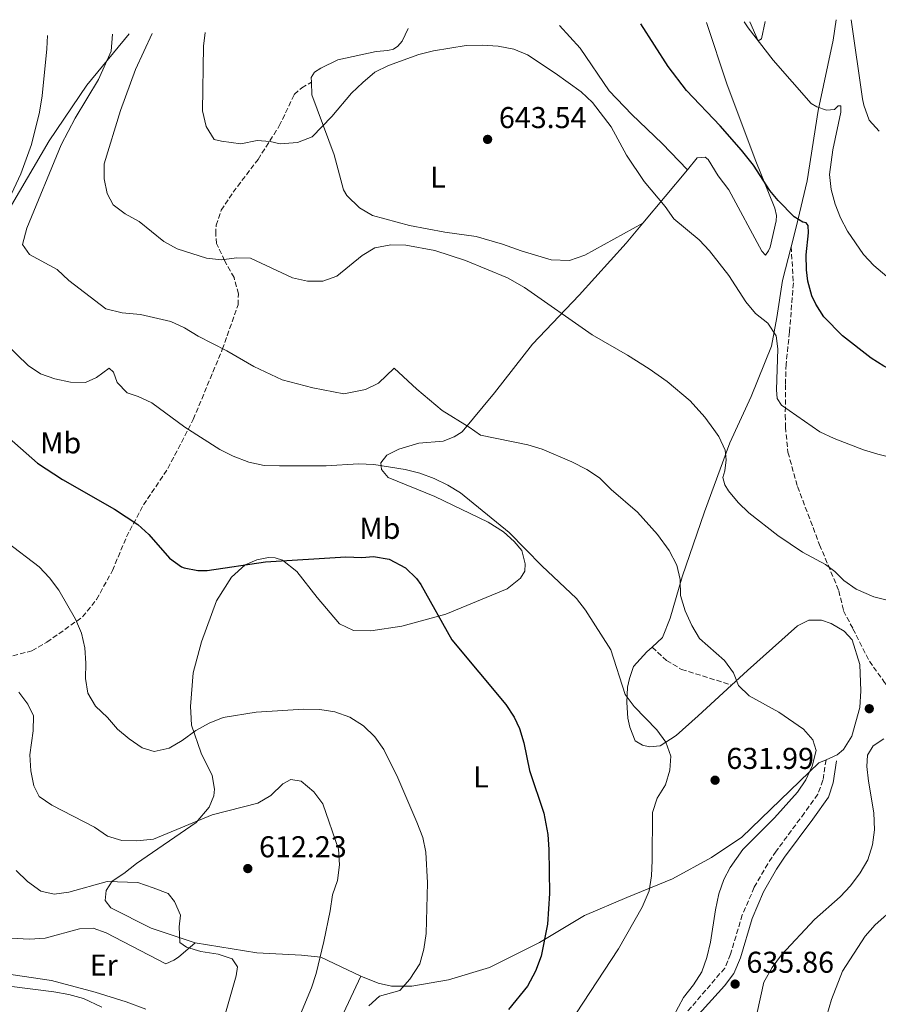
# Model space of a CAD drawing. Units: metres. Extents: x 635278 to 638749, y 4701986 to 4704366.
# Drawn here: x 635572 to 635858, y 4703983 to 4704310 of the extents above; entities that cross this region are included whole.
import ezdxf
from ezdxf.enums import TextEntityAlignment as Align

# ---------------------------------------------------------------- set-up
doc = ezdxf.new("R2010")
doc.units = ezdxf.units.M
doc.header["$MEASUREMENT"] = 0
doc.linetypes.add('DGN Style 3', pattern=[2.435890702152634, 1.739921930109024, -0.6959687720436097])
for name, color, linetype, lineweight in [('Camino', 7, 'DGN Style 3', 0), ('Cota de punto acotado terreno', 7, 'Continuous', 0), ('Curva de nivel directora', 30, 'Continuous', 30), ('Curva de nivel intermedia', 30, 'Continuous', 0), ('Etiqueta de uso rústico', 92, 'Continuous', 0), ('Línea de cambio de uso (parcela vista)', 92, 'Continuous', 0), ('Margen derecho', 7, 'Continuous', 0), ('Punto acotado terreno (símbolo)', 7, 'Continuous', 0), ('Senda', 7, 'DGN Style 3', 0)]:
    doc.layers.add(name, color=color, linetype=linetype, lineweight=lineweight)
doc.styles.add('Style-Arial', font='arial.ttf')

# ---------------------------------------------------------------- blocks, each defined once
blk = doc.blocks.new('5PATER')
at = {"layer": 'Punto acotado terreno (símbolo)', "linetype": 'Continuous', "lineweight": 0}
h = blk.add_hatch(color=51, dxfattribs=at)
edge = h.paths.add_edge_path()
edge.add_ellipse((0, 0), major_axis=(-0.1095731443231308, -0.1110710700762829), ratio=0.9994222409660317, start_angle=0, end_angle=360)

msp = doc.modelspace()

# ---------------------------------------------------------------- linework, layer by layer
at = {"layer": 'Camino', "color": 7, "linetype": 'DGN Style 3', "lineweight": 0}
msp.add_polyline3d([(635840.6599999995, 4704064.17, 634.9100000000036), (635839.629999999, 4704057.37, 635.75), (635837.9300000002, 4704052.689999999, 636.3099999999977), (635833.48, 4704046.51, 636.9100000000036), (635824.0599999987, 4704033.76, 637.0000000000001), (635821.2600000004, 4704029.609999999, 636.9100000000036), (635816.7899999977, 4704021.770000001, 636.5800000000019), (635812.8099999991, 4704012.61, 635.9100000000036), (635808.8999999975, 4703999.52, 635.0500000000029), (635806.9699999985, 4703994.900000001, 634.9199999999984), (635794.6700000005, 4703980.580000001, 634.9100000000036)], dxfattribs=at)
at = {"layer": 'Curva de nivel directora', "color": 30, "linetype": 'Continuous', "lineweight": 30, "flags": 128}
for points, elevation in [([(635866.3999999998, 4704192.100000001), (635864.3700000001, 4704192.880000004), (635859.8899999986, 4704195.03), (635855.690000001, 4704197.740000002), (635846.1, 4704205.109999999), (635839.9699999987, 4704211.439999999), (635837.2300000006, 4704215.619999999), (635835.9799999989, 4704218.5), (635834.5599999997, 4704223.350000001), (635834.1100000005, 4704227.070000002), (635834.0999999992, 4704232.080000001), (635834.7800000008, 4704239.41), (635834.6699999992, 4704241.850000001), (635833.9999999986, 4704242.74), (635832.9599999991, 4704242.939999999), (635830.0499999991, 4704244.75), (635824.7499999994, 4704250.190000001), (635821.9199999997, 4704253.490000002), (635816.5599999997, 4704261.940000001), (635812.5299999996, 4704266.890000002), (635805.4199999995, 4704274.970000002), (635794.2399999992, 4704286.74), (635788.1399999993, 4704294.670000001), (635779.0899999992, 4704308.890000001)], 650.0000000000002), ([(635567.089999999, 4704172.830000001), (635578.3200000006, 4704162.800000002), (635586.6899999991, 4704157.33), (635604.0199999985, 4704147.52), (635611.7199999987, 4704142.45), (635615.3799999999, 4704139.03), (635622.2199999996, 4704131.220000001), (635626.2899999998, 4704128.300000002), (635627.1799999995, 4704127.95), (635631.6799999989, 4704127.140000002), (635634.8099999982, 4704127.060000001), (635654.1499999993, 4704129.980000001), (635680.8700000008, 4704131.609999999), (635686.2599999999, 4704131.470000001), (635690.0899999987, 4704131.720000002), (635695.2899999999, 4704130.890000002), (635700.7799999996, 4704127.960000002), (635704.4199999984, 4704124.470000001), (635705.8600000001, 4704122.440000001), (635716.1899999989, 4704104.060000001), (635734.1799999998, 4704082.560000001), (635736.9400000003, 4704078.360000002), (635738.7300000007, 4704074.61), (635740.1099999998, 4704069.789999999), (635742.0199999987, 4704060.609999999), (635746.8399999999, 4704046.410000001), (635748.0999999985, 4704039.320000002), (635748.4600000004, 4704034.340000001), (635748.6199999991, 4704019.720000001), (635748.0499999991, 4704009.52), (635745.8899999999, 4703998.869999999), (635744.0100000001, 4703993.9), (635741.3799999993, 4703988.930000002), (635735.0699999994, 4703981.160000003)], 625.0000000000001)]:
    msp.add_lwpolyline(points, dxfattribs=dict(at, elevation=elevation))
at = {"layer": 'Curva de nivel intermedia', "color": 30, "linetype": 'Continuous', "lineweight": 0, "flags": 128}
for points, elevation in [([(635813.4800000018, 4704309.57), (635814.7800000005, 4704307.599999999), (635823.0199999993, 4704296.77), (635835.7000000017, 4704282.350000001), (635837.5900000005, 4704281.26), (635840.8600000006, 4704280.130000001), (635843.4800000002, 4704280.41), (635844.7300000018, 4704281.599999999), (635845.6000000014, 4704281.579999999), (635845.540000001, 4704279.489999999), (635842.9600000017, 4704267.029999998), (635841.8600000018, 4704258.76), (635842.3400000002, 4704253.829999999), (635843.7100000004, 4704248.909999999), (635845.4800000007, 4704244.34), (635847.8299999998, 4704239.929999999), (635853.1500000019, 4704232.180000001), (635856.5800000007, 4704228.569999999), (635868.0800000007, 4704218.779999999)], 655), ([(635849.0200000012, 4704310.27), (635852.7600000007, 4704283.899999999), (635853.200000001, 4704281.82), (635855.0400000005, 4704276.91), (635858.3500000008, 4704273.199999999)], 660.0000000000001), ([(635634.1100000008, 4704306.05), (635633.6100000001, 4704301.480000001), (635633.2300000001, 4704280.01), (635634.4900000007, 4704274.71), (635637.1500000006, 4704270.470000001), (635639.5800000003, 4704269.88), (635645.9999999999, 4704269.02), (635651.42, 4704270.09), (635655.7600000007, 4704269.810000001), (635659.050000001, 4704269.029999998), (635664.7999999998, 4704269.399999999), (635669.7500000007, 4704271.34), (635676.2400000016, 4704278.039999999), (635682.8400000001, 4704285.819999999), (635686.5599999994, 4704289.359999999), (635690.5700000015, 4704292.849999999), (635695.0799999998, 4704295.02), (635705.2000000007, 4704298.709999999), (635710.0399999998, 4704299.960000001), (635720.980000001, 4704301.640000001), (635726.3299999998, 4704301.84), (635731.5600000002, 4704301.480000001), (635736.7600000014, 4704300.449999998), (635741.3800000015, 4704298.529999998), (635750.5900000005, 4704292.520000001), (635759.2300000017, 4704286.279999999), (635763.0300000015, 4704282.730000001), (635769.1400000004, 4704274.659999999), (635774.27, 4704265.180000001), (635780.1700000009, 4704256.46), (635787.1900000017, 4704248.149999999), (635790.0700000006, 4704244.039999999), (635798.4900000005, 4704237.05), (635801.9400000017, 4704233.439999999), (635808.3200000008, 4704225.21), (635813.9900000015, 4704216.49), (635817.2300000002, 4704212.619999999), (635821.2699999993, 4704209.4), (635824.0499999998, 4704205.100000001), (635824.6100000008, 4704200.849999999), (635824.1500000004, 4704187.17), (635824.4100000019, 4704184.259999999), (635825.7999999999, 4704182.109999999), (635838.6299999999, 4704173.199999999), (635843.3600000017, 4704171), (635853.1100000015, 4704167.27), (635857.9100000005, 4704165.759999999), (635868.4100000013, 4704163.189999999)], 645), ([(635581.7200000003, 4704305.02), (635581.4900000001, 4704300.560000001), (635579.8600000007, 4704284.9), (635579.0500000016, 4704279.470000002), (635576.3200000002, 4704268.74), (635572.8400000001, 4704259.029999998), (635568.1300000005, 4704249.02)], 630.0000000000001), ([(635601.0500000003, 4704214.09), (635588.8200000015, 4704223.539999999), (635584.9099999999, 4704227.199999999), (635575.6800000009, 4704232.230000001), (635573.3200000006, 4704235.519999999), (635574.7900000013, 4704240.939999999), (635586.2000000018, 4704268.7), (635590.8700000012, 4704277.539999999), (635598.6800000009, 4704290.430000001), (635602.8099999994, 4704299.789999999), (635603.3500000002, 4704305.439999999)], 635.0000000000002), ([(635616.4500000007, 4704305.699999999), (635610.9700000001, 4704293.710000002), (635605.9400000008, 4704280.029999998), (635600.5800000008, 4704262.34), (635600.5700000019, 4704257.32), (635601.5500000009, 4704252.42), (635603.5300000012, 4704248.730000001), (635607.5000000009, 4704245.689999999), (635612.2300000006, 4704243.119999998), (635620.4000000001, 4704236.48), (635624.8000000013, 4704234.109999998), (635634.5500000011, 4704230.95), (635639.5100000009, 4704230.390000002), (635644.6500000019, 4704231.029999998), (635649.2200000006, 4704230.92), (635663.1900000004, 4704224.430000001), (635668.1700000004, 4704223.300000001), (635673.3000000003, 4704223.279999998), (635677.9000000001, 4704224.939999999), (635686.3400000002, 4704231.819999999), (635690.6200000006, 4704234.41), (635695.8900000012, 4704235.4), (635700.8900000014, 4704235.26), (635710.5700000018, 4704233.480000001), (635720.770000001, 4704230.179999999), (635734.6900000017, 4704224.470000001), (635740.4100000015, 4704221.23), (635762.8100000003, 4704205.480000001), (635774.6700000003, 4704198.720000001), (635781.8099999994, 4704194.13), (635787.7999999997, 4704189.949999998), (635795.4300000005, 4704183.48), (635800.2899999998, 4704178.060000001), (635803.3200000006, 4704174.039999999), (635804.9800000014, 4704171.65), (635807.1500000019, 4704167.140000001), (635807.4000000021, 4704163.91), (635806.9700000007, 4704160.24), (635806.3499999995, 4704158.029999999), (635806.9599999995, 4704155.57), (635808.2500000015, 4704153.559999999), (635811.3899999997, 4704149.699999999), (635814.9600000015, 4704146.34), (635824.5700000006, 4704138.730000001), (635832.8800000009, 4704133.179999999), (635840.4600000004, 4704129.090000001), (635843.6299999999, 4704126.779999999), (635846.6299999995, 4704123.8), (635850.7200000001, 4704120.92), (635856.5500000014, 4704118.310000001), (635863.6799999995, 4704116.58)], 640), ([(635788.26, 4703975.819999999), (635793.24, 4703985.17), (635796.5800000017, 4703989.32), (635799.36, 4703993.699999999), (635800.9900000016, 4703998.429999999), (635802.2099999997, 4704003.529999999), (635803.9000000019, 4704014.300000001), (635805.0400000019, 4704019.609999999), (635806.6700000013, 4704024.34), (635808.7200000009, 4704028.319999999), (635813.0000000012, 4704034.33), (635823.510000001, 4704044.86), (635831.1900000012, 4704053.349999999), (635833.9699999995, 4704057.509999999), (635836.0000000013, 4704062.070000002), (635837.3300000012, 4704067.209999999), (635836.3200000009, 4704070.810000001), (635833.1900000017, 4704074.34), (635824.9300000004, 4704080.029999998), (635815.1000000001, 4704085.390000001), (635811.5199999993, 4704088.88), (635809.8400000007, 4704093.100000001), (635806.8800000013, 4704097.13), (635798.5500000007, 4704104.529999998), (635796.0000000005, 4704108.819999999), (635793.780000001, 4704113.67), (635792.240000001, 4704118.829999999), (635792.1500000015, 4704124.07), (635791.0100000015, 4704128.930000001), (635788.4800000013, 4704133.789999999), (635784.6400000014, 4704139.07), (635777.9400000002, 4704146.519999999), (635769.2099999996, 4704154.06), (635765.3000000003, 4704157.949999999), (635761.1200000005, 4704160.680000001), (635756.1200000005, 4704163.199999999), (635746.2800000011, 4704167.46), (635741.4800000021, 4704168.850000001), (635725.6900000006, 4704172.109999998), (635721.9700000013, 4704174.769999999), (635712.9900000005, 4704180.350000001), (635704.5900000005, 4704187.359999999), (635696.9800000021, 4704194.349999999), (635691.8400000011, 4704189.36), (635687.4400000023, 4704187.349999999), (635680.2800000008, 4704185.869999998), (635669.9699999997, 4704187.810000001), (635659.7900000007, 4704190.52), (635650.3300000015, 4704194.999999999), (635641.3300000004, 4704200.130000001), (635631.7700000005, 4704205.050000001), (635627.28, 4704207.840000001), (635622.7100000014, 4704209.880000001), (635612.6700000009, 4704212.239999999), (635606.4700000006, 4704212.829999999), (635601.0500000003, 4704214.09)], 635.0000000000001), ([(635567.8200000019, 4704202.480000001), (635575.2000000003, 4704195.27), (635579.36, 4704192.489999999), (635584.0800000008, 4704190.84), (635589.310000001, 4704189.779999998), (635594.3200000002, 4704189.59), (635597.9299999999, 4704191.34), (635602.2400000015, 4704194.349999999), (635603.650000002, 4704193.090000001), (635604.9000000014, 4704189.599999999), (635608.1500000014, 4704186.180000001), (635611.8000000014, 4704184.970000001), (635616.3400000011, 4704182.890000002), (635627.3499999995, 4704174.769999999), (635638.9600000011, 4704167.34), (635643.4200000003, 4704165.079999999), (635648.5999999992, 4704163.159999999), (635653.7699999993, 4704162.06), (635658.8499999997, 4704161.92), (635674.3399999996, 4704161.970000001), (635685.16, 4704162.58), (635690.2800000008, 4704162.34), (635700.7000000012, 4704160.73), (635705.5700000017, 4704159.489999999), (635710.2900000003, 4704157.699999998), (635714.8099999997, 4704155.52), (635719.0700000002, 4704152.890000001), (635735.2400000015, 4704139.789999999), (635746.1700000016, 4704128.619999999), (635757.6100000013, 4704117.83), (635760.66, 4704113.869999999), (635769.0900000011, 4704100.720000001), (635773.8200000008, 4704085.9), (635776.8400000005, 4704081.91), (635784.3200000017, 4704074.159999998), (635787.3400000014, 4704070.07), (635788.9800000021, 4704065.350000001), (635788.6500000012, 4704060.679999998), (635787.2200000007, 4704055.890000001), (635784.5200000006, 4704051.439999998), (635782.9500000015, 4704046.670000001), (635782.8600000021, 4704030.650000001), (635782.6200000007, 4704025.539999999), (635781.8200000006, 4704020.600000001), (635779.4600000001, 4704015.149999999), (635771.6400000014, 4704001.320000002), (635752.7400000007, 4703972.63)], 630.0000000000001), ([(635688.5300000008, 4703982.34), (635692.1699999997, 4703985.59), (635698.900000002, 4703987.42), (635702.1600000008, 4703991.2), (635705.5899999996, 4703996.369999997), (635706.9000000017, 4704001.199999998), (635707.6300000004, 4704006.42), (635708.0700000006, 4704023.259999999), (635707.5499999998, 4704033.409999999), (635706.5100000005, 4704038.3), (635704.5900000005, 4704043.460000001), (635698.1700000011, 4704058.15), (635693.5100000007, 4704067.619999998), (635690.6200000006, 4704071.82), (635686.8099999997, 4704075.48), (635682.2099999996, 4704078.380000001), (635677.2400000008, 4704080.07), (635672.3000000011, 4704080.849999999), (635666.920000001, 4704081.019999999), (635651.0700000013, 4704079.970000001), (635640.11, 4704078.249999999), (635635.500000001, 4704076.310000001), (635630.9700000003, 4704073.91), (635626.4400000018, 4704070.58), (635622.1200000013, 4704068.07), (635617.1200000012, 4704066.900000001), (635613.1300000013, 4704068.140000001), (635608.86, 4704071.15), (635604.9300000005, 4704074.369999999), (635601.6900000017, 4704078.24), (635597.6700000007, 4704082.02), (635595.050000001, 4704086.279999998), (635594.3500000014, 4704091.24), (635594.480000001, 4704096.350000001), (635594.0600000008, 4704101.34), (635592.9700000001, 4704106.260000001), (635591.05, 4704110.930000001), (635585.4100000006, 4704120.529999999), (635582.400000002, 4704124.619999998), (635578.940000002, 4704128.38), (635557.3099999999, 4704144.759999999)], 620.0000000000001), ([(635661.4200000003, 4703968.96), (635669.5000000005, 4703988.350000001), (635671.0000000002, 4703993.119999997), (635673.5700000006, 4704003.719999999), (635675.7300000021, 4704013.909999999), (635676.53, 4704019.23), (635678.1000000014, 4704023.980000001), (635678.800000001, 4704029.199999998), (635678.4900000002, 4704034.439999999), (635673.3100000013, 4704049.5), (635670.2900000017, 4704053.470000001), (635666.0400000003, 4704057.029999998), (635662.6000000003, 4704057.569999999), (635660.0099999999, 4704056.190000001), (635656.010000001, 4704052.279999998), (635651.6900000004, 4704049.750000001), (635636.4100000008, 4704045.84), (635616.9199999999, 4704037.73), (635611.4500000007, 4704037.180000001), (635606.4100000003, 4704037.300000001), (635601.6200000001, 4704038.779999998), (635597.2700000005, 4704041.769999999), (635583.0900000005, 4704049.04), (635578.940000002, 4704051.939999999), (635577.1400000005, 4704055.550000001), (635576.1799999994, 4704060.449999998), (635575.8399999996, 4704065.819999999), (635576.9400000017, 4704073.81), (635577.0100000009, 4704078.810000001), (635575.1700000013, 4704082.659999999), (635572.1900000018, 4704086.67)], 615), ([(635859.9400000002, 4704071.09), (635856.3200000012, 4704068.84), (635854.4500000004, 4704065.66), (635854.2500000015, 4704061.99), (635854.7300000021, 4704057.02), (635856.5100000014, 4704046.519999999), (635856.8200000019, 4704040.880000002), (635856.1300000013, 4704035.890000001), (635854.5599999999, 4704030.92), (635852.040000001, 4704026.59), (635848.7700000008, 4704022.269999999), (635845.3100000008, 4704018.65), (635836.7800000013, 4704011.109999998), (635825.9000000005, 4703999.359999998), (635822.7800000003, 4703995.099999998), (635819.9900000007, 4703990.270000001), (635816.4800000014, 4703974.55)], 635.0000000000001), ([(635571.2400000019, 4704027.31), (635574.9800000013, 4704023.65), (635579.4699999995, 4704020.470000001), (635583.9000000019, 4704019.460000002), (635588.8300000004, 4704020.179999999), (635601.4900000006, 4704023.680000001), (635611.7200000009, 4704023.359999999), (635616.8100000005, 4704021.619999998), (635621.7700000004, 4704019.71), (635623.9299999995, 4704017.09), (635625.8899999999, 4704012.470000001), (635625.4900000019, 4704008.59), (635625.6900000009, 4704003.46), (635627.8800000013, 4704001.84), (635632.6800000003, 4704000.429999999), (635638.4000000001, 4703999.57), (635643.150000002, 4703997.999999999), (635644.8600000021, 4703995.279999999), (635644.4500000007, 4703992.279999999), (635640.0400000007, 4703976.81)], 609.9999999999999), ([(635840.8899999997, 4703979.15), (635842.4699999999, 4703984.460000001), (635846.1500000012, 4703993.909999999), (635853.7100000007, 4704005.55), (635857.0000000009, 4704009.289999999), (635863.8100000013, 4704015.26)], 630.0000000000001), ([(635568.0400000011, 4703988.969999999), (635583.7499999999, 4703986.96), (635588.7900000003, 4703986.09), (635593.6200000005, 4703984.800000001), (635599.7500000015, 4703981.859999999)], 605.0000000000002)]:
    msp.add_lwpolyline(points, dxfattribs=dict(at, elevation=elevation))
at = {"layer": 'Línea de cambio de uso (parcela vista)', "color": 92, "linetype": 'Continuous', "lineweight": 0, "extrusion": (-0.07949921212308614, -0.09482243165434107, 0.9923147594019582), "elevation": -495972.7185413035, "flags": 128}
msp.add_lwpolyline([(-2535147.414603462, 3982606.382694212), (-2535147.414603462, 3982629.738246014)], dxfattribs=at)
at = {"layer": 'Línea de cambio de uso (parcela vista)', "color": 92, "linetype": 'Continuous', "lineweight": 0}
for points in [[(635794.5800000001, 4704260.390000001, 646.8300000000017), (635797.8399999999, 4704264.279999999, 647.4600000000064), (635800.4500000002, 4704264.560000001, 647.6000000000058), (635801.4800000006, 4704263.83, 647.6000000000058), (635804.8200000003, 4704258.350000001, 647.7400000000052), (635808.3499999996, 4704253.74, 647.8800000000047), (635819.3099999997, 4704233.27, 647.320000000007), (635820.4900000002, 4704232.02, 647.4600000000064), (635821.5700000003, 4704233.390000001, 647.4600000000064), (635822.1200000001, 4704234.59, 647.7400000000052), (635824.0899999999, 4704243.41, 649.1300000000047), (635824.1399999997, 4704245.15, 649.4100000000036), (635823.6799999997, 4704247.600000001, 649.9600000000064), (635817.1399999997, 4704263.779999999, 651.0800000000017), (635807.6900000004, 4704288.9, 652.4700000000012), (635800.8799999999, 4704309.32, 653.070000000007)], [(635820.4299999997, 4704309.710000001, 655.6499999999943), (635819.1500000004, 4704303.92, 654.9600000000064), (635818.0899999999, 4704303.25, 654.679999999993), (635815.29, 4704309.609999999, 654.75)], [(635844, 4704310.17, 658.779999999999), (635843.0499999998, 4704303.480000001, 658.029999999999), (635838.0899999999, 4704280.109999999, 654.4199999999983), (635834.3499999996, 4704256.720000001, 651.4900000000052), (635830.8300000001, 4704241.67, 648.7100000000064), (635829.0700000003, 4704234.77, 647.9199999999983)], [(635669.4600000001, 4704289.449999999, 645.9700000000012), (635669.4100000003, 4704291.07, 646.1699999999983), (635670.5, 4704292.779999999, 646.3099999999977), (635672.6200000001, 4704294.119999999, 646.5899999999965), (635678.2599999999, 4704296.930000001, 646.3099999999977), (635691.0300000003, 4704299.730000001, 645.75), (635694.8700000001, 4704299.980000001, 645.75), (635696.7999999998, 4704300.460000001, 645.8899999999994), (635698.2100000001, 4704301.460000001, 645.8899999999994), (635699.6500000004, 4704303.17, 645.8899999999994), (635701.7100000001, 4704307.369999999, 646.179999999993)], [(635752.04, 4704308.359999999, 646.4499999999971), (635758.9199999999, 4704300.76, 646.1699999999983), (635768.4699999997, 4704286.600000001, 646.1699999999983), (635776.0999999996, 4704278.74, 646.8600000000006), (635786.1200000001, 4704269.09, 646.7299999999959), (635794.5800000001, 4704260.390000001, 646.8300000000017)], [(635608.8300000001, 4704305.550000001, 635.3300000000017), (635594.7599999999, 4704288.5, 632.570000000007), (635582.2800000003, 4704270.029999999, 631.4600000000064), (635569.7199999997, 4704248.609999999, 631.320000000007), (635564.4000000004, 4704244.74, 630.7599999999948), (635549.9000000004, 4704235.9, 629.2299999999959), (635530.0800000001, 4704223.01, 626.029999999999), (635514.5899999999, 4704209.49, 623.529999999999), (635500.9400000004, 4704193.140000001, 620.7400000000052), (635492.1900000004, 4704177.710000001, 619.2100000000064), (635491.5599999997, 4704173.199999999, 618.5200000000041), (635492.3799999999, 4704168.699999999, 618.3500000000058)], [(635779.6900000004, 4704242.630000001, 643.9400000000023), (635760.4500000002, 4704231.99, 642.6900000000023), (635755.3600000005, 4704230.210000001, 642.4100000000036), (635749.2699999996, 4704230.369999999, 642.1300000000047), (635739.2599999999, 4704233.41, 642.1300000000047), (635733.0499999998, 4704235.66, 641.8500000000058), (635724.2400000002, 4704238.15, 641.8500000000058), (635713.8399999999, 4704239.640000001, 641.5800000000017), (635702.0700000003, 4704241.859999999, 641.1600000000036), (635689.7999999998, 4704245.130000001, 641.3000000000029), (635685.5099999999, 4704247.680000001, 641.5800000000017), (635681.2699999996, 4704251.789999999, 642.4100000000036), (635680.0999999996, 4704253.730000001, 642.4100000000036), (635677.0899999999, 4704265.300000001, 643.6600000000036), (635669.6100000005, 4704285.33, 645.4700000000012), (635669.4600000001, 4704289.449999999, 645.9700000000012)], [(635630.8300000001, 4704003.25, 610.8600000000006), (635616.1699999999, 4704008.15, 610.8600000000006), (635602.7699999996, 4704014.930000001, 610.4400000000023), (635600.9199999999, 4704017.42, 610.5800000000017), (635601.1799999997, 4704020.720000001, 610.5800000000017), (635603.1699999999, 4704023.800000001, 610.5800000000017), (635607.0700000003, 4704026.310000001, 610.8600000000006), (635611.3300000001, 4704029.680000001, 611), (635631.1699999999, 4704043.26, 613.2299999999959), (635635.4800000006, 4704048.369999999, 614.1999999999971), (635636.9699999997, 4704052.16, 615.7299999999959), (635637.2000000002, 4704054.41, 616.1499999999943), (635636.4500000002, 4704058.960000001, 616.7100000000064), (635632.8099999997, 4704066.359999999, 617.9600000000064), (635629.5700000003, 4704075.66, 619.3500000000058), (635629.3399999999, 4704080.02, 620.7400000000052), (635629.2100000001, 4704081.939999999, 621.0200000000041), (635630.1900000004, 4704093.050000001, 621.9900000000052), (635632.9000000004, 4704103.42, 622.8300000000017), (635637.9500000002, 4704117.029999999, 624.0800000000017), (635642.8499999996, 4704124.91, 624.779999999999), (635647.4800000006, 4704128.970000001, 625.3300000000017), (635651.3499999996, 4704130.609999999, 625.3300000000017), (635655.2000000002, 4704131.380000001, 625.3300000000017), (635657.4600000001, 4704131.32, 625.3300000000017), (635659.8700000001, 4704130.560000001, 625.3300000000017), (635664.6500000004, 4704126.779999999, 625.0599999999977), (635671.3799999999, 4704118.08, 623.6600000000036), (635678.8099999997, 4704109.359999999, 622.8300000000017), (635683.4600000001, 4704107.16, 622.8300000000017), (635689.1900000004, 4704107.01, 623.1100000000006), (635699.5, 4704108.65, 623.9400000000023), (635714.2199999997, 4704112.619999999, 625.0599999999977), (635734.6200000001, 4704120.970000001, 628.1199999999953), (635739.0599999997, 4704124.51, 628.2599999999948), (635740.5199999996, 4704126.91, 628.8099999999977), (635740.5800000001, 4704129.34, 629.5099999999948), (635739.4699999997, 4704133.720000001, 629.929999999993), (635736.9400000004, 4704136.75, 630.7599999999948), (635733.3700000001, 4704139.970000001, 631.4600000000064), (635728.2400000002, 4704143.230000001, 631.4600000000064), (635710.5300000003, 4704151.699999999, 631.179999999993), (635695.04, 4704158.01, 630.6199999999953), (635692.8399999999, 4704160.680000001, 630.7599999999948), (635692.5499999998, 4704162.949999999, 630.7599999999948), (635694.5300000003, 4704165.51, 630.7599999999948), (635698.5899999999, 4704167.49, 631.0399999999936), (635705.25, 4704169.41, 631.8699999999953), (635713.2699999996, 4704170.07, 632.2899999999936), (635716.9600000001, 4704171.539999999, 632.8500000000058), (635719.6200000001, 4704173.210000001, 633.2599999999948), (635730.3899999997, 4704186.16, 635.4900000000052), (635742.9900000002, 4704202.359999999, 638.4100000000036), (635758.5499999998, 4704218.66, 641.0599999999977), (635774.1399999997, 4704236.01, 642.8699999999953), (635779.6900000004, 4704242.630000001, 643.9400000000023)], [(635829.0700000003, 4704234.77, 647.9199999999983), (635826.1900000004, 4704223.52, 646.6199999999953), (635824.2999999998, 4704211.220000001, 645.3699999999953), (635822.4900000002, 4704201.699999999, 644.5399999999936), (635815.79, 4704184.99, 642.5899999999965), (635808.6100000005, 4704169.52, 640.3600000000006), (635800.1900000004, 4704146.59, 636.4700000000012), (635792.8399999999, 4704125.029999999, 634.5200000000041), (635788.8300000001, 4704111.220000001, 633.3999999999943), (635786.2300000006, 4704104.850000001, 632.9900000000052), (635782.8399999999, 4704101.630000001, 632.7100000000064)], [(635809.2300000006, 4704089.02, 633.3000000000029), (635814.4800000006, 4704093.850000001, 634.2400000000052), (635831.2199999997, 4704108.730000001, 636.8800000000047), (635834.9199999999, 4704110.550000001, 637.3000000000029), (635839.0999999996, 4704110.609999999, 637.7200000000012), (635842.3799999999, 4704109.480000001, 637.7200000000012), (635846.6600000003, 4704106.939999999, 637.7200000000012), (635849.3700000001, 4704104.08, 637.7200000000012), (635851.9400000004, 4704095.84, 637.5800000000017), (635852.2400000002, 4704087.130000001, 637.1600000000036), (635851.9199999999, 4704081.57, 636.7400000000052), (635849.2400000002, 4704072.07, 636.1900000000023), (635846.5199999996, 4704067.619999999, 635.9100000000036), (635844.3799999999, 4704065.76, 635.6300000000047), (635840.6600000003, 4704064.17, 635.4600000000064)], [(635782.8399999999, 4704101.630000001, 632.7100000000064), (635781.0599999997, 4704100.109999999, 632.2899999999936), (635776.5800000001, 4704095.180000001, 631.0399999999936), (635775.2599999999, 4704091.210000001, 630.7599999999948), (635774.6699999999, 4704088.27, 630.6199999999953), (635774.3600000005, 4704083.230000001, 629.7899999999936), (635774.75, 4704078, 629.6499999999943), (635775.3700000001, 4704075.029999999, 629.5099999999948), (635777.1600000003, 4704070.449999999, 629.3699999999953), (635779.5599999997, 4704069, 629.5099999999948), (635781.9800000006, 4704068.42, 629.5099999999948), (635785.4699999997, 4704068.850000001, 629.6499999999943), (635790.7800000003, 4704072.189999999, 630.6199999999953), (635798.0800000001, 4704078.789999999, 631.320000000007), (635809.2300000006, 4704089.02, 633.3000000000029)], [(635840.6600000003, 4704064.17, 635.4600000000064), (635838.2199999997, 4704063.130000001, 635.3500000000058), (635812.7000000002, 4704038.390000001, 633.2599999999948), (635802.6100000005, 4704031.689999999, 632.1499999999943), (635789.5499999998, 4704024.550000001, 631.0399999999936), (635774.4199999999, 4704018.33, 628.6699999999983), (635760.3499999996, 4704012.430000001, 627.5599999999977), (635745.3300000001, 4704003.42, 624.5), (635728.7599999999, 4703995.15, 623.25), (635715.0800000001, 4703990.980000001, 622.5500000000029), (635702.8399999999, 4703988.859999999, 620.7400000000052), (635696.0599999997, 4703988.859999999, 619.070000000007), (635691.7300000006, 4703989.84, 618.3800000000047), (635685.8799999999, 4703992.25, 616.8399999999965)], [(635614.4299999997, 4703981.220000001, 606.6900000000023), (635607.8799999999, 4703983.66, 606.4100000000036), (635597.5199999996, 4703986.880000001, 605.8500000000058), (635583, 4703990.74, 605.9900000000052), (635564.1100000005, 4703993.49, 606.2700000000041), (635554.7800000003, 4703996.17, 605.9900000000052), (635550.5099999999, 4703999.060000001, 605.8500000000058), (635549.2000000002, 4704002.230000001, 605.7100000000064), (635549.5800000001, 4704003.779999999, 605.7100000000064), (635552.5899999999, 4704005.619999999, 605.7100000000064), (635555.7300000006, 4704006.060000001, 605.7100000000064), (635569.4500000002, 4704004.83, 606.2700000000041), (635575.7000000002, 4704004.5, 606.2700000000041), (635580.9299999997, 4704004.880000001, 606.5500000000029), (635592.3200000003, 4704007.9, 606.820000000007), (635596.8499999996, 4704008.130000001, 606.6900000000023), (635601.1600000003, 4704006.619999999, 606.6900000000023), (635621.0800000001, 4703996.359999999, 606.5500000000029), (635623.7199999997, 4703997.51, 606.9600000000064), (635625.3099999997, 4703998.52, 606.9600000000064), (635630.8300000001, 4704003.25, 610.8600000000006)], [(635685.8799999999, 4703992.25, 616.8399999999965), (635672.6399999997, 4703998.51, 614.8999999999943), (635666.2199999997, 4703999.199999999, 614.0599999999977), (635651.2800000003, 4703999.930000001, 612.25), (635630.8300000001, 4704003.25, 610.8600000000006)], [(635685.8799999999, 4703992.25, 616.8399999999965), (635680.1600000003, 4703979.869999999, 616.6999999999971)]]:
    msp.add_polyline3d(points, dxfattribs=at)
at = {"layer": 'Margen derecho', "color": 7, "linetype": 'Continuous', "lineweight": 0}
msp.add_polyline3d([(635844.0900000003, 4704063.780000002, 634.9100000000036), (635842.9899999985, 4704056.51, 635.75), (635841.4499999986, 4704051.76, 636.229999999996), (635836.2600000005, 4704044.470000001, 636.9100000000036), (635826.8799999994, 4704031.770000001, 637.0000000000001), (635824.1999999996, 4704027.790000002, 636.9100000000036), (635819.879999999, 4704020.220000002, 636.5800000000019), (635816.0599999991, 4704011.420000002, 635.9100000000036), (635812.1599999985, 4703998.359999999, 635.0500000000029), (635809.9400000013, 4703993.070000002, 634.9199999999984), (635806.9100000004, 4703989.040000001, 634.8899999999994), (635797.3799999995, 4703978.439999999, 634.9100000000036)], dxfattribs=at)
at = {"layer": 'Senda', "color": 7, "linetype": 'DGN Style 3', "lineweight": 0}
for points in [[(635570.1900000013, 4704098.700000001, 615.050000000003), (635576.499999999, 4704100.449999999, 616.3099999999978), (635581.440000001, 4704103.280000002, 617), (635593.3199999987, 4704111.67, 619.779999999999), (635597.989999998, 4704117.470000002, 621.1799999999931), (635603.2899999976, 4704127.080000001, 622.2899999999936), (635607.9300000002, 4704138.270000001, 623.8200000000071), (635613.6000000008, 4704148.91, 625.6300000000047), (635621.7399999968, 4704161.050000002, 628.1300000000048), (635630.1700000024, 4704177.359999999, 631.0599999999977), (635639.8199999994, 4704200.600000001, 634.529999999999), (635645.0699999998, 4704215.430000001, 637.0399999999937), (635645.1700000004, 4704219.080000001, 637.7299999999959), (635643.7399999977, 4704224.510000001, 638.8500000000058), (635640.5799999972, 4704230.160000001, 639.9600000000065), (635637.9400000018, 4704235.800000003, 640.800000000003), (635637.6700000014, 4704238.940000001, 641.2100000000064), (635637.7499999997, 4704241.890000002, 641.3500000000058), (635639.4499999983, 4704246.9, 641.7700000000041), (635643.4299999992, 4704252.880000002, 643.3000000000029), (635651.7199999974, 4704263.810000001, 644.1399999999994), (635658.7899999993, 4704274.930000001, 645.2500000000001), (635663.7600000005, 4704285.420000001, 645.9499999999972), (635666.2500000005, 4704287.620000001, 645.9499999999972), (635669.4600000002, 4704289.449999999, 645.9700000000014)], [(635829.07, 4704234.77, 647.9199999999983), (635829.8000000009, 4704222.750000001, 646.8000000000029), (635828.5100000012, 4704206.430000001, 645.8300000000019), (635827.3599999979, 4704195.67, 645.4100000000037), (635827.1799999991, 4704188.890000001, 644.4400000000024), (635827.1000000008, 4704178.800000001, 644.1600000000037), (635827.1700000024, 4704174.790000001, 643.7400000000054), (635827.9899999981, 4704166.42, 642.7700000000041), (635831.1799999999, 4704155.029999999, 641.929999999993), (635838.5100000014, 4704135.7, 639.979999999996), (635844.8999999973, 4704120.390000002, 638.5899999999965), (635846.4699999986, 4704113.740000002, 638.0399999999937), (635849.6200000002, 4704107.74, 637.6199999999955), (635855.0799999986, 4704096.990000002, 637.479999999996), (635860.120000001, 4704089.900000001, 637.0599999999978), (635869.7500000002, 4704078.689999999, 636.5099999999949), (635874.6099999995, 4704071.600000001, 635.8099999999978), (635876.7499999986, 4704066.670000001, 635.2500000000001), (635878.2499999984, 4704057.41, 633.8600000000006), (635879.8299999987, 4704044.84, 632.1900000000024), (635883.6799999999, 4704038.65, 630.8000000000029), (635892.0300000005, 4704032.000000001, 628.8500000000058), (635893.0499999998, 4704031.540000003, 628.6100000000006)], [(635782.8399999997, 4704101.630000001, 632.7100000000066), (635787.6000000007, 4704097.150000002, 632.7100000000066), (635792.5699999996, 4704094.240000002, 632.7100000000066), (635809.2300000006, 4704089.020000001, 633.3000000000029)]]:
    msp.add_polyline3d(points, dxfattribs=at)

# ---------------------------------------------------------------- block references
at = {"layer": 'Punto acotado terreno (símbolo)', "color": 7, "linetype": 'Continuous', "lineweight": 0, "xscale": 10, "yscale": 10, "zscale": 10}
for p in [(635728.0799999977, 4704270.470000003, 643.5399999999936), (635855.0499999995, 4704081.15, 637.4900000000052), (635803.7499999999, 4704057.380000002, 631.9900000000057), (635648.3099999987, 4704027.990000002, 612.2299999999964), (635810.4200000018, 4703989.590000001, 635.860000000001)]:
    msp.add_blockref('5PATER', p, dxfattribs=at)

# ---------------------------------------------------------------- texts
at = {"layer": 'Cota de punto acotado terreno', "color": 7, "linetype": 'Continuous', "lineweight": 0, "style": 'Style-Arial'}
for s, p in [('643.54', (635731.829999999, 4704274.220000001, 643.5399999999936)), ('631.99', (635807.5000000009, 4704061.130000001, 631.9900000000052)), ('612.23', (635652.0599999998, 4704031.740000002, 612.2299999999959)), ('635.86', (635814.1700000007, 4703993.340000001, 635.8600000000006))]:
    msp.add_text(s, height=7.000000000000002, dxfattribs=at).set_placement(p)
at = {"layer": 'Etiqueta de uso rústico', "color": 92, "linetype": 'Continuous', "lineweight": 0, "style": 'Style-Arial'}
for s, p in [('L', (635711.541420379, 4704257.90001, 642.570000000007)), ('Mb', (635586.0802462406, 4704169.560010002, 626.5899999999965)), ('Mb', (635692.250246244, 4704141.130010002, 627.029999999999)), ('L', (635725.8714203786, 4704058.470010001, 622.9700000000012)), ('Er', (635600.38545661, 4703995.890010002, 606.2100000000064))]:
    msp.add_text(s, height=7.000000000000002, dxfattribs=at).set_placement(p, align=Align.MIDDLE_CENTER)

doc.saveas('drawing.dxf')
